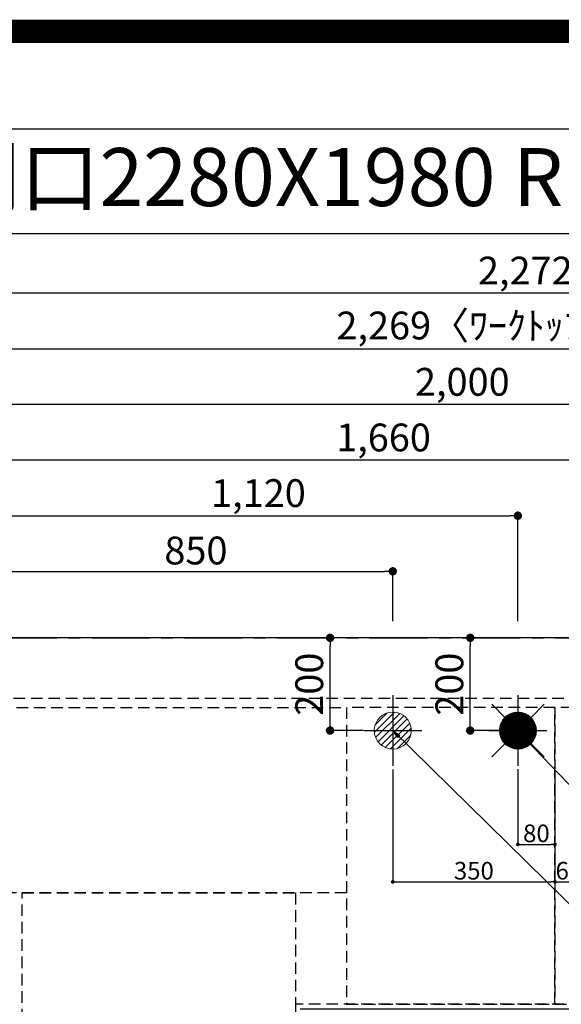
# Model space of a CAD drawing. Extents: x 55896 to 82369, y -22065 to -13195.
# Drawn here: x 71266 to 72435, y -15319 to -13195 of the extents above; entities that cross this region are included whole.
import ezdxf
from ezdxf.enums import TextEntityAlignment as Align

# ---------------------------------------------------------------- set-up
doc = ezdxf.new("R2010")
doc.units = 0
doc.header["$LTSCALE"] = 50
doc.header["$MEASUREMENT"] = 0
for name, pattern in [('CENTER', [2, 1.25, -0.25, 0.25, -0.25]), ('DASHED', [0.75, 0.5, -0.25]), ('HIDDEN', [0.375, 0.25, -0.125])]:
    doc.linetypes.add(name, pattern=pattern)
doc.layers.get('0').update_dxf_attribs({"linetype": 'CONTINUOUS'})
doc.layers.get('DEFPOINTS').update_dxf_attribs({"color": 146, "linetype": 'CONTINUOUS'})
for name, color, linetype in [('111-壁仕上', 3, 'CONTINUOUS'), ('121-キャビネット（中）', 253, 'HIDDEN'), ('126-甲板', 2, 'CONTINUOUS'), ('160-文字', 254, 'CONTINUOUS'), ('166-寸法B', 11, 'CONTINUOUS'), ('190-図面外枠', 5, 'CONTINUOUS')]:
    doc.layers.add(name, color=color, linetype=linetype)
doc.styles.add('KH001', font='txt')
doc.dimstyles.new('KH1xx015', dxfattribs={"dimscale": 10, "dimtxt": 3.8, "dimasz": 0.8, "dimexe": 0.3, "dimexo": 1.2, "dimgap": 0.5, "dimtad": 3, "dimdec": 1, "dimdsep": 46, "dimlunit": 6, "dimtxsty": 'KH001', "dimblk": 'DOT', "dimcen": 1, "dimdle": 1, "dimclrd": 256, "dimclre": 256, "dimclrt": 256, "dimadec": 0, "dimazin": 0, "dimtfac": 1, "dimtdec": 1, "dimtix": 1, "dimtmove": 2, "dimatfit": 3, "dimldrblk": 'CLOSEDBLANK', "dimfxl": 1, "dimtolj": 1, "dimtzin": 0, "dimlwd": -1, "dimlwe": -1, "dimarcsym": 0})
doc.dimstyles.new('KH1xx030', dxfattribs={"dimscale": 30, "dimtxt": 2, "dimasz": 0.6, "dimexe": 0.3, "dimexo": 1.2, "dimgap": 0.5, "dimtad": 3, "dimdec": 1, "dimdsep": 46, "dimlunit": 6, "dimtxsty": 'KH001', "dimblk": 'DOT', "dimcen": 1, "dimdle": 1, "dimclrd": 256, "dimclre": 256, "dimclrt": 256, "dimadec": 0, "dimazin": 0, "dimtfac": 1, "dimtdec": 1, "dimtix": 1, "dimtmove": 2, "dimatfit": 3, "dimldrblk": 'CLOSEDBLANK', "dimfxl": 1, "dimtolj": 1, "dimtzin": 0, "dimlwd": -1, "dimlwe": -1, "dimarcsym": 0})

# ---------------------------------------------------------------- blocks, each defined once
blk = doc.blocks.new('A$C5D946DDC')
at = {"layer": '190-図面外枠'}
blk.add_line((271, 14349.3), (20519, 14349.3), dxfattribs=at)
at = {"layer": 'DEFPOINTS'}
blk.add_lwpolyline([(0, 0), (20790, 0), (20790, 14700), (0, 14700)], close=True, dxfattribs=at)
blk = doc.blocks.new('_Dot')
at = {"color": 0, "linetype": 'ByBlock', "lineweight": -2}
blk.add_line((-0.5, 0), (-1, 0), dxfattribs=at)
at = {"color": 0, "linetype": 'ByBlock', "const_width": 0.5}
blk.add_lwpolyline([(-0.25, 0, 1), (0.25, 0, 1)], format="xyb", close=True, dxfattribs=at)
blk = doc.blocks.new('*D117')
at = {"layer": '166-寸法B', "transparency": 16777216}
for p, q in [((71221.5, -14492.4), (71221.5, -14136)), ((72863.5, -14145), (71239.5, -14145)), ((72881.5, -14492.4), (72881.5, -14136))]:
    blk.add_line(p, q, dxfattribs=at)
at = {"layer": 'DEFPOINTS', "color": 0, "transparency": 16777216}
for p in [(71221.5, -14145), (71221.5, -14528.4), (72881.5, -14528.4)]:
    blk.add_point(p, dxfattribs=at)
at = {"layer": '166-寸法B', "transparency": 16777216, "xscale": 18, "yscale": 18, "zscale": 18, "rotation": 180}
blk.add_blockref('_Dot', (71221.5, -14145), dxfattribs=at)
at = {"layer": '166-寸法B', "transparency": 16777216, "xscale": 18, "yscale": 18, "zscale": 18}
blk.add_blockref('_Dot', (72881.5, -14145), dxfattribs=at)
at = {"layer": '166-寸法B', "transparency": 16777216, "insert": (72051.5, -14096.2), "char_height": 60, "attachment_point": 5, "style": 'KH001'}
blk.add_mtext('\\A1;1,660', dxfattribs=at)
blk = doc.blocks.new('_ClosedBlank')
at = {"color": 0, "linetype": 'ByBlock', "lineweight": -2}
for p, q in [((-1, 0.17), (0, 0)), ((-1, 0.17), (-1, -0.17)), ((0, 0), (-1, -0.17))]:
    blk.add_line(p, q, dxfattribs=at)
blk = doc.blocks.new('*D118')
at = {"layer": '166-寸法B', "transparency": 16777216}
for p, q in [((71221.5, -14492.4), (71221.5, -14016)), ((73221.6, -14492.4), (73221.6, -14016)), ((73203.6, -14025), (71239.5, -14025))]:
    blk.add_line(p, q, dxfattribs=at)
at = {"layer": 'DEFPOINTS', "color": 0, "transparency": 16777216}
for p in [(71221.5, -14025), (71221.5, -14528.4), (73221.6, -14528.4)]:
    blk.add_point(p, dxfattribs=at)
at = {"layer": '166-寸法B', "transparency": 16777216, "xscale": 18, "yscale": 18, "zscale": 18, "rotation": 180}
blk.add_blockref('_Dot', (71221.5, -14025), dxfattribs=at)
at = {"layer": '166-寸法B', "transparency": 16777216, "xscale": 18, "yscale": 18, "zscale": 18}
blk.add_blockref('_Dot', (73221.6, -14025), dxfattribs=at)
at = {"layer": '166-寸法B', "transparency": 16777216, "insert": (72221.5, -13976.2), "char_height": 60, "attachment_point": 5, "style": 'KH001'}
blk.add_mtext('\\A1;2,000', dxfattribs=at)
blk = doc.blocks.new('*D122')
at = {"layer": '166-寸法B', "transparency": 16777216}
for p, q in [((71221.5, -14492.4), (71221.5, -14256)), ((71239.5, -14265), (72323.5, -14265)), ((72341.5, -14492.4), (72341.5, -14256))]:
    blk.add_line(p, q, dxfattribs=at)
at = {"layer": 'DEFPOINTS', "color": 0, "transparency": 16777216}
for p in [(72341.5, -14265), (71221.5, -14528.4), (72341.5, -14528.4)]:
    blk.add_point(p, dxfattribs=at)
at = {"layer": '166-寸法B', "transparency": 16777216, "xscale": 18, "yscale": 18, "zscale": 18, "rotation": 180}
blk.add_blockref('_Dot', (71221.5, -14265), dxfattribs=at)
at = {"layer": '166-寸法B', "transparency": 16777216, "xscale": 18, "yscale": 18, "zscale": 18}
blk.add_blockref('_Dot', (72341.5, -14265), dxfattribs=at)
at = {"layer": '166-寸法B', "transparency": 16777216, "insert": (71781.5, -14216.2), "char_height": 60, "attachment_point": 5, "style": 'KH001'}
blk.add_mtext('\\A1;1,120', dxfattribs=at)
blk = doc.blocks.new('*D124')
at = {"layer": '166-寸法B', "transparency": 16777216}
for p, q in [((71221.5, -14492.4), (71221.5, -14376)), ((72071.5, -14492.4), (72071.5, -14376)), ((71239.5, -14385), (72053.5, -14385))]:
    blk.add_line(p, q, dxfattribs=at)
at = {"layer": 'DEFPOINTS', "color": 0, "transparency": 16777216}
for p in [(72071.5, -14385), (71221.5, -14528.4), (72071.5, -14528.4)]:
    blk.add_point(p, dxfattribs=at)
at = {"layer": '166-寸法B', "transparency": 16777216, "xscale": 18, "yscale": 18, "zscale": 18, "rotation": 180}
blk.add_blockref('_Dot', (71221.5, -14385), dxfattribs=at)
at = {"layer": '166-寸法B', "transparency": 16777216, "xscale": 18, "yscale": 18, "zscale": 18}
blk.add_blockref('_Dot', (72071.5, -14385), dxfattribs=at)
at = {"layer": '166-寸法B', "transparency": 16777216, "insert": (71646.5, -14340), "char_height": 60, "attachment_point": 5, "style": 'KH001'}
blk.add_mtext('\\A1;850', dxfattribs=at)
blk = doc.blocks.new('*D129')
at = {"layer": 'DEFPOINTS', "transparency": 16777216}
for p, q in [((72341.5, -14811.8), (72341.5, -14977.1)), ((72421.5, -14811.8), (72421.5, -14977.1)), ((72349.5, -14974.1), (72413.5, -14974.1))]:
    blk.add_line(p, q, dxfattribs=at)
at = {"layer": 'DEFPOINTS', "color": 0, "transparency": 16777216}
for p in [(72341.5, -14799.8), (72421.5, -14799.8), (72421.5, -14974.1)]:
    blk.add_point(p, dxfattribs=at)
at = {"layer": 'DEFPOINTS', "transparency": 16777216, "xscale": 8, "yscale": 8, "zscale": 8, "rotation": 180}
blk.add_blockref('_Dot', (72341.5, -14974.1), dxfattribs=at)
at = {"layer": 'DEFPOINTS', "transparency": 16777216, "xscale": 8, "yscale": 8, "zscale": 8}
blk.add_blockref('_Dot', (72421.5, -14974.1), dxfattribs=at)
at = {"layer": 'DEFPOINTS', "transparency": 16777216, "insert": (72381.5, -14950.1), "char_height": 38, "attachment_point": 5, "style": 'KH001'}
blk.add_mtext('\\A1;80', dxfattribs=at)
blk = doc.blocks.new('*D130')
at = {"layer": 'DEFPOINTS', "transparency": 16777216}
for p, q in [((72071.5, -14812.4), (72071.5, -15057.8)), ((72421.5, -14812.4), (72421.5, -15057.8)), ((72079.5, -15054.8), (72413.5, -15054.8))]:
    blk.add_line(p, q, dxfattribs=at)
at = {"layer": 'DEFPOINTS', "color": 0, "transparency": 16777216}
for p in [(72071.5, -14800.4), (72421.5, -14800.4), (72421.5, -15054.8)]:
    blk.add_point(p, dxfattribs=at)
at = {"layer": 'DEFPOINTS', "transparency": 16777216, "xscale": 8, "yscale": 8, "zscale": 8, "rotation": 180}
blk.add_blockref('_Dot', (72071.5, -15054.8), dxfattribs=at)
at = {"layer": 'DEFPOINTS', "transparency": 16777216, "xscale": 8, "yscale": 8, "zscale": 8}
blk.add_blockref('_Dot', (72421.5, -15054.8), dxfattribs=at)
at = {"layer": 'DEFPOINTS', "transparency": 16777216, "insert": (72246.5, -15030.8), "char_height": 38, "attachment_point": 5, "style": 'KH001'}
blk.add_mtext('\\A1;350', dxfattribs=at)
blk = doc.blocks.new('給湯')
at = {"layer": '160-文字', "color": 4, "linetype": 'Continuous', "lineweight": 20}
for p, q in [((-56.6, 56.6), (-28.3, 28.3)), ((28.3, 28.3), (56.6, 56.6)), ((-40, -1.5), (1.5, 40)), ((-40, 1.3), (-1.3, 40)), ((-39.8, -4.1), (4.1, 39.8)), ((-39.8, 4.4), (-4.4, 39.8)), ((-39.5, -6.6), (6.6, 39.4)), ((-39.2, 7.7), (-7.7, 39.2)), ((-39, -9), (9, 39)), ((-38.4, -11.2), (11.2, 38.4)), ((-38.3, 11.5), (-11.5, 38.3)), ((-37.7, -13.4), (13.4, 37.7)), ((-36.9, -15.4), (15.4, 36.9)), ((-36.7, 16), (-16, 36.7)), ((-36, -17.3), (17.3, 36)), ((-35.1, -19.2), (19.2, 35.1)), ((-34, -21), (21, 34)), ((-33.3, 22.2), (-22.2, 33.3)), ((-32.9, -22.7), (22.7, 32.9)), ((-31.7, -24.4), (24.4, 31.7)), ((-30.5, -25.9), (25.9, 30.5)), ((-29.1, -27.4), (27.4, 29.1)), ((-27.7, -28.8), (28.8, 27.7)), ((-26.3, -30.2), (30.2, 26.2)), ((-24.7, -31.5), (31.5, 24.7)), ((-23.1, -32.7), (32.7, 23.1)), ((-21.4, -33.8), (33.8, 21.4)), ((-19.6, -34.9), (34.9, 19.6)), ((-17.8, -35.8), (35.8, 17.8)), ((-15.8, -36.7), (36.7, 15.8)), ((-13.8, -37.5), (37.5, 13.8)), ((-11.7, -38.3), (38.3, 11.7)), ((-9.5, -38.9), (38.9, 9.5)), ((-7.1, -39.4), (39.4, 7.1)), ((-4.7, -39.7), (39.7, 4.7)), ((-2.1, -39.9), (39.9, 2.1)), ((0.8, 0.8), (-0.8, -0.8)), ((-0.8, 0.8), (0.8, -0.8)), ((0.7, -40), (40, -0.7)), ((3.7, -39.8), (39.8, -3.7)), ((7, -39.4), (39.4, -7)), ((10.6, -38.6), (38.6, -10.6)), ((14.9, -37.1), (37.1, -14.9)), ((20.5, -34.4), (34.4, -20.5)), ((-56.6, -56.6), (-28.3, -28.3)), ((28.3, -28.3), (56.6, -56.6))]:
    blk.add_line(p, q, dxfattribs=at)
blk.add_circle((0, 0), 40, dxfattribs=at)
blk = doc.blocks.new('排水')
at = {"layer": '160-文字', "linetype": 'Continuous', "lineweight": 20}
h = blk.add_hatch(dxfattribs=at)
h.set_pattern_fill('ANSI31', color=4, scale=80, style=0)
h.set_pattern_definition([(45, (-328326.697, -8772.747), (-7.0710678, 7.0710678), [])])
edge = h.paths.add_edge_path()
edge.add_arc((0, 0), 40, 0, 360)
at = {"layer": '160-文字', "color": 4, "linetype": 'Continuous', "lineweight": 20}
blk.add_circle((0, 0), 40, dxfattribs=at)
blk = doc.blocks.new('*D141')
at = {"layer": 'DEFPOINTS', "transparency": 16777216}
for p, q in [((72421.5, -14906.4), (72421.5, -15057.8)), ((72481.5, -14906.4), (72481.5, -15057.8)), ((72429.5, -15054.8), (72473.5, -15054.8))]:
    blk.add_line(p, q, dxfattribs=at)
at = {"layer": 'DEFPOINTS', "color": 0, "transparency": 16777216}
for p in [(72421.5, -14894.4), (72481.5, -14894.4), (72481.5, -15054.8)]:
    blk.add_point(p, dxfattribs=at)
at = {"layer": 'DEFPOINTS', "transparency": 16777216, "xscale": 8, "yscale": 8, "zscale": 8, "rotation": 180}
blk.add_blockref('_Dot', (72421.5, -15054.8), dxfattribs=at)
at = {"layer": 'DEFPOINTS', "transparency": 16777216, "xscale": 8, "yscale": 8, "zscale": 8}
blk.add_blockref('_Dot', (72481.5, -15054.8), dxfattribs=at)
at = {"layer": 'DEFPOINTS', "transparency": 16777216, "insert": (72451.5, -15030.8), "char_height": 38, "attachment_point": 5, "style": 'KH001'}
blk.add_mtext('\\A1;60', dxfattribs=at)
blk = doc.blocks.new('*D147')
at = {"layer": '166-寸法B', "transparency": 16777216}
for p, q in [((71224.5, -13989), (71224.5, -13896)), ((71242.5, -13905), (73475.5, -13905)), ((73493.5, -14492.4), (73493.5, -13896))]:
    blk.add_line(p, q, dxfattribs=at)
at = {"layer": 'DEFPOINTS', "color": 0, "transparency": 16777216}
for p in [(73493.5, -13905), (71224.5, -14025), (73493.5, -14528.4)]:
    blk.add_point(p, dxfattribs=at)
at = {"layer": '166-寸法B', "transparency": 16777216, "xscale": 18, "yscale": 18, "zscale": 18, "rotation": 180}
blk.add_blockref('_Dot', (71224.5, -13905), dxfattribs=at)
at = {"layer": '166-寸法B', "transparency": 16777216, "xscale": 18, "yscale": 18, "zscale": 18}
blk.add_blockref('_Dot', (73493.5, -13905), dxfattribs=at)
at = {"layer": '166-寸法B', "transparency": 16777216, "insert": (72359, -13854.7), "char_height": 60, "attachment_point": 5, "style": 'KH001'}
blk.add_mtext('\\A1;2,269〈ﾜｰｸﾄｯﾌﾟ寸法〉', dxfattribs=at)
blk = doc.blocks.new('*D149')
at = {"layer": '166-寸法B', "transparency": 16777216}
for p, q in [((71221.5, -14492.4), (71221.5, -13776)), ((73493.5, -14492.4), (73493.5, -13776)), ((73475.5, -13785), (71239.5, -13785))]:
    blk.add_line(p, q, dxfattribs=at)
at = {"layer": 'DEFPOINTS', "color": 0, "transparency": 16777216}
for p in [(71221.5, -13785), (71221.5, -14528.4), (73493.5, -14528.4)]:
    blk.add_point(p, dxfattribs=at)
at = {"layer": '166-寸法B', "transparency": 16777216, "xscale": 18, "yscale": 18, "zscale": 18, "rotation": 180}
blk.add_blockref('_Dot', (71221.5, -13785), dxfattribs=at)
at = {"layer": '166-寸法B', "transparency": 16777216, "xscale": 18, "yscale": 18, "zscale": 18}
blk.add_blockref('_Dot', (73493.5, -13785), dxfattribs=at)
at = {"layer": '166-寸法B', "transparency": 16777216, "insert": (72357.5, -13736.2), "char_height": 60, "attachment_point": 5, "style": 'KH001'}
blk.add_mtext('\\A1;2,272', dxfattribs=at)
blk = doc.blocks.new('*D150')
at = {"layer": '166-寸法B', "transparency": 16777216}
for p, q in [((72007.6, -14528.4), (71927.1, -14528.4)), ((71936.1, -14710.4), (71936.1, -14546.4)), ((72007.6, -14728.4), (71927.1, -14728.4))]:
    blk.add_line(p, q, dxfattribs=at)
at = {"layer": 'DEFPOINTS', "color": 0, "transparency": 16777216}
for p in [(71936.1, -14528.4), (72043.6, -14528.4), (72043.6, -14728.4)]:
    blk.add_point(p, dxfattribs=at)
at = {"layer": '166-寸法B', "transparency": 16777216, "xscale": 18, "yscale": 18, "zscale": 18}
for p, rotation in [((71936.1, -14528.4), 90), ((71936.1, -14728.4), 270)]:
    blk.add_blockref('_Dot', p, dxfattribs=dict(at, rotation=rotation))
at = {"layer": '166-寸法B', "transparency": 16777216, "insert": (71891.1, -14628.4), "char_height": 60, "attachment_point": 5, "rotation": 90, "style": 'KH001'}
blk.add_mtext('\\A1;200', dxfattribs=at)
blk = doc.blocks.new('*D154')
at = {"layer": '166-寸法B', "transparency": 16777216}
for p, q in [((72305.5, -14528.4), (72229.6, -14528.4)), ((72238.6, -14710.4), (72238.6, -14546.4)), ((72305.5, -14728.4), (72229.6, -14728.4))]:
    blk.add_line(p, q, dxfattribs=at)
at = {"layer": 'DEFPOINTS', "color": 0, "transparency": 16777216}
for p in [(72238.6, -14528.4), (72341.5, -14528.4), (72341.5, -14728.4)]:
    blk.add_point(p, dxfattribs=at)
at = {"layer": '166-寸法B', "transparency": 16777216, "xscale": 18, "yscale": 18, "zscale": 18}
for p, rotation in [((72238.6, -14528.4), 90), ((72238.6, -14728.4), 270)]:
    blk.add_blockref('_Dot', p, dxfattribs=dict(at, rotation=rotation))
at = {"layer": '166-寸法B', "transparency": 16777216, "insert": (72193.6, -14628.4), "char_height": 60, "attachment_point": 5, "rotation": 90, "style": 'KH001'}
blk.add_mtext('\\A1;200', dxfattribs=at)

msp = doc.modelspace()

# ---------------------------------------------------------------- linework, layer by layer
at = {"layer": '111-壁仕上', "color": 253, "linetype": 'CENTER', "ltscale": 2}
msp.add_line((71221.54, -14528.43), (74129.03, -14528.43), dxfattribs=at)
at = {"layer": '121-キャビネット（中）', "ltscale": 2}
msp.add_line((73490.54, -14659.43), (71221.54, -14659.43), dxfattribs=at)
msp.add_lwpolyline([(73490.54, -14659.43), (73490.54, -15318.43), (71861.54, -15318.43), (71861.54, -16497.43)], dxfattribs=at)
at = {"layer": '126-甲板'}
msp.add_lwpolyline([(71871.54, -15328.43), (73493.54, -15328.43), (73493.54, -14528.43), (71224.54, -14528.43), (71224.54, -16500.43), (71224.54, -16500.43)], dxfattribs=at)
at = {"layer": '190-図面外枠'}
msp.add_lwpolyline([(70032.52, -13656.44), (82181.34, -13656.44)], dxfattribs=at)
at = {"layer": 'DEFPOINTS'}
for p, q in [((72071.54, -14652.37), (72071.54, -14804.5)), ((72341.54, -14652.37), (72341.54, -14804.5)), ((72009.13, -14728.43), (72133.95, -14728.43)), ((72279.13, -14728.43), (72403.96, -14728.43))]:
    msp.add_line(p, q, dxfattribs=at)
at = {"layer": 'DEFPOINTS', "color": 1, "const_width": 50}
msp.add_lwpolyline([(69869.94, -22040), (82343.92, -22040), (82343.92, -13220), (69869.94, -13220)], close=True, dxfattribs=at)
at = {"layer": 'DEFPOINTS', "linetype": 'DASHED'}
for points in [[(71221.54, -14678.43), (71971.54, -14678.43), (71971.54, -15078.43), (71221.54, -15078.43)], [(71971.54, -15318.43), (72421.54, -15318.43), (72421.54, -14678.43), (71971.54, -14678.43)], [(72421.54, -15318.43), (73471.54, -15318.43), (73471.54, -14678.43), (72421.54, -14678.43)], [(71271.54, -15078.43), (71861.54, -15078.43), (71861.54, -15578.43), (71271.54, -15578.43)]]:
    msp.add_lwpolyline(points, close=True, dxfattribs=at)

# ---------------------------------------------------------------- block references
at = {"layer": '160-文字'}
for name, p in [('給湯', (72341.54, -14728.43)), ('排水', (72071.54, -14728.43))]:
    msp.add_blockref(name, p, dxfattribs=at)
at = {"layer": '190-図面外枠', "xscale": 0.599999999976717, "yscale": 0.599999999976717, "zscale": 0.599999999976717}
msp.add_blockref('A$C5D946DDC', (69869.94, -22040), dxfattribs=at)

# ---------------------------------------------------------------- texts
at = {"layer": '160-文字', "style": 'KH001'}
msp.add_text('ｷｯﾁﾝ ｵｰﾌﾟﾝL 間口2280X1980 R(右ｼﾝｸ) 背面壁 深型食洗機 ｼﾙﾊﾞｰ塗装ﾚﾝｼﾞﾌｰﾄﾞ ｽﾀﾝﾀﾞｰﾄﾞﾀｲﾌﾟ L(左排気) 設備･下地図', height=125, dxfattribs=at).set_placement((70160.76, -13534.44), align=Align.MIDDLE_LEFT)

# ---------------------------------------------------------------- dimensions: what is measured, and where the dimension line sits
at = {"layer": '166-寸法B'}
for base, p1, p2, picture, middle in [((71221.54, -13784.98), (73493.54, -14528.43), (71221.54, -14528.43), '*D149', (72357.54, -13736.17)), ((71221.54, -14024.98), (73221.56, -14528.43), (71221.54, -14528.43), '*D118', (72221.55, -13976.17)), ((71221.54, -14144.98), (72881.53, -14528.43), (71221.54, -14528.43), '*D117', (72051.53, -14096.17)), ((72341.54, -14264.98), (71221.54, -14528.43), (72341.54, -14528.43), '*D122', (71781.54, -14216.17)), ((72071.54, -14384.98), (71221.54, -14528.43), (72071.54, -14528.43), '*D124', (71646.54, -14339.98))]:
    dim = msp.add_linear_dim(base=base, p1=p1, p2=p2, dimstyle='KH1xx030', dxfattribs=at)
    dim.commit()
    dim.dimension.update_dxf_attribs({"geometry": picture, "text_midpoint": middle})
dim = msp.add_linear_dim(base=(73493.54, -13904.98), p1=(71224.54, -14024.98), p2=(73493.54, -14528.43), text='<>〈ﾜｰｸﾄｯﾌﾟ寸法〉', dimstyle='KH1xx030', override={"dimtmove": 1}, dxfattribs=at)
dim.commit()
dim.dimension.update_dxf_attribs({"geometry": '*D147', "text_midpoint": (72359.04, -13854.65)})
for base, p1, p2, picture, middle in [((71936.08, -14528.43), (72043.63, -14728.43), (72043.63, -14528.43), '*D150', (71891.08, -14628.43)), ((72238.6, -14528.43), (72341.54, -14728.43), (72341.54, -14528.43), '*D154', (72193.6, -14628.43))]:
    dim = msp.add_linear_dim(base=base, p1=p1, p2=p2, angle=90, dimstyle='KH1xx030', dxfattribs=at)
    dim.commit()
    dim.dimension.update_dxf_attribs({"geometry": picture, "text_midpoint": middle})
at = {"layer": 'DEFPOINTS'}
for base, p1, p2, picture, middle in [((72421.54, -15054.84), (72071.54, -14800.42), (72421.54, -14800.42), '*D130', (72246.54, -15030.84)), ((72421.54, -14974.07), (72341.54, -14799.76), (72421.54, -14799.76), '*D129', (72381.54, -14950.07)), ((72481.54, -15054.84), (72421.54, -14894.42), (72481.54, -14894.42), '*D141', (72451.54, -15030.84))]:
    dim = msp.add_linear_dim(base=base, p1=p1, p2=p2, dimstyle='KH1xx015', dxfattribs=at)
    dim.commit()
    dim.dimension.update_dxf_attribs({"geometry": picture, "text_midpoint": middle})

# ---------------------------------------------------------------- leaders
at = {"layer": '160-文字', "annotation_type": 0, "has_hookline": 1, "hookline_direction": 0}
for points, text_width in [([(72071.54, -14728.43), (73659.69, -16288.38), (73660.29, -16288.38)], 1240.62), ([(72341.54, -14729.54), (73597.95, -16041.52), (73598.55, -16041.52)], 1630.62)]:
    msp.add_leader(points, dimstyle='KH1xx030', override={"dimgap": 0.5, "dimtad": 1}, dxfattribs=dict(at, text_width=text_width))

doc.saveas('drawing.dxf')
